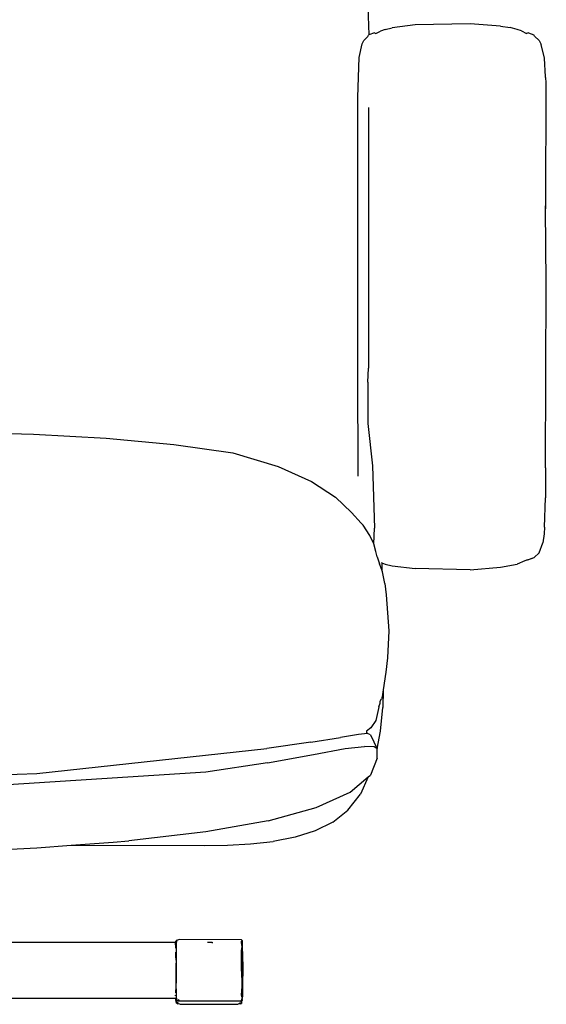
# Model space of a CAD drawing. Units: millimetres. Extents: x 743 to 3886, y 555 to 4370.
# Drawn here: x 1939 to 2151, y 3170 to 3568 of the extents above; entities that cross this region are included whole.
import ezdxf

# ---------------------------------------------------------------- set-up
doc = ezdxf.new("R2010")
doc.units = ezdxf.units.MM

msp = doc.modelspace()

# ---------------------------------------------------------------- linework, layer by layer
for p, q in [((2076.03, 3674.07), (2079.49, 3561.84)), ((2082.32, 3562.33), (2084.29, 3563.36)), ((2086.15, 3564.04), (2084.29, 3563.36)), ((2086.15, 3564.04), (2088.96, 3564.69)), ((2098.24, 3565.9), (2088.96, 3564.69)), ((2120.47, 3566.22), (2098.24, 3565.9)), ((2132.67, 3565.35), (2120.47, 3566.22)), ((2132.67, 3565.35), (2136.62, 3564.72)), ((2139.41, 3564), (2136.62, 3564.72)), ((2141.26, 3563.42), (2139.41, 3564)), ((2141.26, 3563.42), (2143.22, 3562.33)), ((2076.79, 3558.17), (2077.46, 3559.57)), ((2077.46, 3559.57), (2079.14, 3561.18)), ((2079.14, 3561.18), (2079.4, 3561.73)), ((2079.49, 3561.76), (2079.4, 3561.73)), ((2079.4, 3561.73), (2079.49, 3561.76)), ((2081.85, 3562.58), (2079.49, 3561.84)), ((2079.49, 3561.84), (2079.49, 3561.76)), ((2079.49, 3561.76), (2079.49, 3561.76)), ((2081.85, 3562.58), (2082.32, 3562.33)), ((2143.68, 3562.5), (2143.22, 3562.33)), ((2144.05, 3562.6), (2143.68, 3562.5)), ((2144.05, 3562.6), (2146.14, 3561.81)), ((2146.4, 3561.28), (2146.14, 3561.81)), ((2148.3, 3559.58), (2146.4, 3561.28)), ((2148.3, 3559.58), (2149.09, 3557.98)), ((2075.64, 3552.62), (2076.79, 3558.17)), ((2150.48, 3552.37), (2149.09, 3557.98)), ((2075.12, 3536.56), (2075.64, 3552.62)), ((2150.85, 3544.79), (2150.48, 3552.37)), ((2150.86, 3544.65), (2150.85, 3544.79)), ((2150.86, 3544.62), (2150.86, 3544.65)), ((2150.86, 3544.62), (2150.97, 3542.39)), ((2150.97, 3542.39), (2150.91, 3491.53)), ((2075.12, 3425.88), (2075.12, 3536.56)), ((2079.4, 3532.48), (2079.4, 3512.59)), ((2079.4, 3512.59), (2079.4, 3480.27)), ((2150.91, 3491.53), (2150.9, 3492.73)), ((2151.21, 3461.74), (2150.91, 3491.53)), ((2079.4, 3480.27), (2079.4, 3479.6)), ((2079.4, 3479.6), (2079.4, 3431.02)), ((2150.96, 3386.8), (2151.21, 3461.74)), ((2079.4, 3431.02), (2079.4, 3429.27)), ((2079.4, 3429.27), (2079.4, 3427.66)), ((2079.4, 3427.66), (2079.4, 3427.01)), ((2075.17, 3383.39), (2075.12, 3425.88)), ((2079.19, 3421.4), (2079.4, 3427.01)), ((2079.19, 3421.4), (2079.19, 3404.69)), ((2079.19, 3404.69), (2080.97, 3387.59)), ((1836.99, 3403.03), (1944.12, 3400.38)), ((1944.12, 3400.38), (1973.37, 3398.73)), ((1973.37, 3398.73), (2000.82, 3396.21)), ((2000.82, 3396.21), (2024.59, 3392.87)), ((2024.59, 3392.87), (2042.84, 3387.35)), ((2042.84, 3387.35), (2056.38, 3381.29)), ((2080.97, 3387.59), (2081.86, 3362.38)), ((2150.96, 3386.8), (2150.88, 3374.67)), ((2056.38, 3381.29), (2066.07, 3374.9)), ((2066.07, 3374.9), (2072.5, 3368.69)), ((2150.48, 3362.74), (2150.88, 3374.67)), ((2072.5, 3368.69), (2076.42, 3364.42)), ((2076.42, 3364.42), (2077.22, 3363.55)), ((2079.9, 3359.39), (2077.22, 3363.55)), ((2081.56, 3356.04), (2081.86, 3362.38)), ((2150.3, 3360.09), (2149.86, 3356.46)), ((2150.48, 3362.74), (2150.3, 3360.09)), ((2081.56, 3356.05), (2079.9, 3359.39)), ((2081.56, 3356.04), (2081.56, 3356.05)), ((2082.32, 3352.97), (2081.56, 3356.04)), ((2148.3, 3352.34), (2149.86, 3356.46)), ((2082.89, 3350.71), (2082.32, 3352.97)), ((2148.3, 3352.34), (2146.34, 3350.44)), ((2082.89, 3350.71), (2083.9, 3347.88)), ((2084.63, 3348.46), (2084.74, 3348.41)), ((2084.74, 3348.41), (2084.8, 3345.57)), ((2084.74, 3348.41), (2086.15, 3347.83)), ((2142.55, 3349.14), (2139.41, 3347.83)), ((2143.68, 3349.57), (2142.55, 3349.14)), ((2143.68, 3349.57), (2146.34, 3350.44)), ((2143.7, 3349.58), (2146.34, 3350.44)), ((2084.8, 3345.57), (2083.9, 3347.88)), ((2085.11, 3344.77), (2084.8, 3345.57)), ((2085.95, 3339.98), (2085.11, 3344.77)), ((2086.15, 3347.83), (2088.96, 3347.19)), ((2088.96, 3347.19), (2098.24, 3346.04)), ((2120.48, 3345.51), (2098.24, 3346.04)), ((2120.48, 3345.51), (2132.67, 3346.55)), ((2132.67, 3346.55), (2139.41, 3347.83)), ((2085.95, 3339.98), (2086.57, 3335.39)), ((2086.57, 3335.39), (2087.64, 3320.8)), ((2087.64, 3320.8), (2087.12, 3309.96)), ((2087.12, 3309.96), (2086.45, 3304.12)), ((2086.45, 3304.12), (2085.33, 3297.04)), ((2085.33, 3297.04), (2084.87, 3294.11)), ((2085.33, 3297.04), (2085.15, 3289.81)), ((2084.13, 3292.38), (2084.6, 3293.35)), ((2084.13, 3292.38), (2084.13, 3292.4)), ((2084.13, 3291.6), (2084.13, 3292.38)), ((2084.87, 3294.11), (2084.6, 3293.35)), ((2083.44, 3289.48), (2082.37, 3284.63)), ((2083.58, 3290.13), (2083.44, 3289.48)), ((2083.58, 3290.13), (2084.13, 3291.6)), ((2084.25, 3280.24), (2085.15, 3289.81)), ((2082.37, 3284.63), (2080.33, 3281.61)), ((2078.64, 3280.29), (2078.54, 3279.56)), ((2080.33, 3281.61), (2078.64, 3280.29)), ((2056.1, 3275.88), (2068.06, 3277.68)), ((2075.3, 3278.94), (2068.06, 3277.68)), ((2078.96, 3279.39), (2075.3, 3278.94)), ((2078.96, 3279.39), (2078.54, 3279.56)), ((2080.18, 3278.76), (2078.96, 3279.39)), ((2080.18, 3278.76), (2082.89, 3273.21)), ((2082.89, 3273.21), (2084.25, 3280.24)), ((1945.47, 3263.21), (2038.34, 3273.31)), ((2056.1, 3275.88), (2038.34, 3273.31)), ((2057.16, 3270.87), (2070, 3273.23)), ((2070, 3273.23), (2077.74, 3274.15)), ((2081.62, 3273.99), (2077.74, 3274.15)), ((2082.92, 3273.16), (2081.62, 3273.99)), ((2082.89, 3273.21), (2082.92, 3273.16)), ((2082.92, 3269.72), (2082.92, 3273.16)), ((2038.61, 3267.53), (2057.16, 3270.87)), ((2082.92, 3269.38), (2080.18, 3262.56)), ((2082.92, 3269.38), (2082.92, 3269.72)), ((2038.61, 3267.53), (2013.73, 3263.7)), ((2013.73, 3263.7), (1858.93, 3253.89)), ((1858.93, 3259.93), (1945.47, 3263.21)), ((2071.95, 3255.56), (2079.25, 3261.78)), ((2079.25, 3261.78), (2076.16, 3254.78)), ((2079.25, 3261.78), (2080.18, 3262.56)), ((2058.23, 3249.4), (2071.95, 3255.56)), ((2071, 3248.33), (2076.16, 3254.78)), ((2038.87, 3244.09), (2058.23, 3249.4)), ((2064.97, 3243.54), (2071, 3248.33)), ((2038.87, 3244.09), (2013.73, 3239.6)), ((2064.97, 3243.54), (2057.79, 3239.96)), ((2013.73, 3239.6), (1982.64, 3235.93)), ((2049.71, 3237.4), (2040.87, 3235.7)), ((2057.79, 3239.96), (2049.71, 3237.4)), ((1903.72, 3231.03), (1945.47, 3233.07)), ((1945.47, 3233.07), (1959.29, 3234.14)), ((1959.29, 3234.14), (1976.22, 3235.44)), ((1959.29, 3234.14), (2013.17, 3234.04)), ((1976.22, 3235.44), (1982.64, 3235.93)), ((2013.17, 3234.04), (2022.39, 3234.19)), ((2022.39, 3234.19), (2031.73, 3234.69)), ((2031.73, 3234.69), (2040.87, 3235.7)), ((1883.07, 3194.96), (2001.5, 3194.96)), ((2001.49, 3194.95), (2001.5, 3194.96)), ((2001.54, 3192.59), (2001.49, 3194.95)), ((2001.5, 3194.96), (2001.64, 3195.61)), ((2001.5, 3194.96), (2001.61, 3194.96)), ((2001.6, 3194.85), (2001.61, 3194.96)), ((2001.61, 3194.96), (2001.61, 3195.12)), ((2001.62, 3194.96), (2001.61, 3194.84)), ((2001.61, 3194.96), (2001.62, 3194.96)), ((2001.62, 3195.13), (2001.62, 3194.96)), ((2001.62, 3194.96), (2001.64, 3194.96)), ((2003.23, 3196.12), (2001.64, 3195.61)), ((2001.86, 3195.47), (2001.64, 3195.61)), ((2001.64, 3195.15), (2001.64, 3194.96)), ((2001.64, 3194.96), (2001.64, 3194.82)), ((2001.64, 3194.96), (2001.86, 3194.96)), ((2001.86, 3195.47), (2001.86, 3194.96)), ((2001.86, 3179.32), (2001.86, 3194.96)), ((2028.14, 3195.92), (2003.23, 3196.12)), ((2014.31, 3194.96), (2016.22, 3194.96)), ((2016.22, 3194.96), (2016.22, 3194.64)), ((2028.37, 3195.34), (2028.14, 3195.92)), ((2028.14, 3195.92), (2028.51, 3195.57)), ((2028.14, 3194.65), (2028.14, 3195.34)), ((2028.14, 3194.65), (2028.37, 3195.34)), ((2028.37, 3193.16), (2028.14, 3194.65)), ((2028.14, 3191.5), (2028.37, 3193.16)), ((2028.51, 3195.57), (2028.37, 3195.34)), ((2028.6, 3187.01), (2028.51, 3195.57)), ((2001.63, 3188.58), (2001.58, 3191)), ((2028.14, 3184.41), (2028.14, 3191.5)), ((2001.63, 3188.58), (2001.64, 3186.53)), ((2001.64, 3177.16), (2001.64, 3186.53)), ((2028.51, 3186.86), (2028.37, 3177.11)), ((2028.57, 3186.06), (2028.51, 3186.01)), ((2028.57, 3186.04), (2028.51, 3185.89)), ((2028.57, 3186.01), (2028.51, 3185.75)), ((2028.57, 3185.9), (2028.51, 3185.16)), ((2028.51, 3183.11), (2028.57, 3185.66)), ((2028.55, 3186.93), (2028.57, 3186.06)), ((2028.58, 3186.08), (2028.57, 3186.96)), ((2028.58, 3186.08), (2028.57, 3185.9)), ((2028.57, 3185.66), (2028.58, 3186.08)), ((2028.58, 3186.08), (2028.57, 3186.06)), ((2028.58, 3186.08), (2028.57, 3186.01)), ((2028.58, 3186.08), (2028.57, 3186.04)), ((2028.57, 3186.06), (2028.57, 3186.04)), ((2028.57, 3186.04), (2028.57, 3186.01)), ((2028.57, 3186.01), (2028.57, 3185.9)), ((2028.57, 3185.9), (2028.57, 3185.66)), ((2028.57, 3185.66), (2028.59, 3184.59)), ((2028.6, 3185.93), (2028.58, 3186.98)), ((2028.6, 3185.93), (2028.58, 3186.08)), ((2028.59, 3184.59), (2028.6, 3185.72)), ((2028.6, 3187.01), (2028.6, 3185.93)), ((2028.6, 3185.72), (2028.6, 3185.93)), ((2028.6, 3184.1), (2028.6, 3185.72)), ((2028.37, 3179.36), (2028.14, 3184.41)), ((2028.6, 3184.1), (2028.51, 3184.1)), ((2028.51, 3184.1), (2028.6, 3184.1)), ((2028.51, 3184.1), (2028.6, 3184.1)), ((2028.6, 3184.1), (2028.55, 3178.1)), ((2028.55, 3178.07), (2028.6, 3182.94)), ((2028.55, 3178.12), (2028.58, 3181.97)), ((2028.58, 3181.97), (2028.59, 3184.59)), ((2028.58, 3181.97), (2028.6, 3184.1)), ((2028.59, 3184.59), (2028.6, 3184.1)), ((2028.6, 3184.1), (2028.6, 3182.94)), ((2001.51, 3174.53), (2001.64, 3177.16)), ((2001.64, 3177.16), (2001.86, 3179.32)), ((2001.86, 3175.13), (2001.64, 3177.16)), ((2028.14, 3173.56), (2028.37, 3177.11)), ((2028.37, 3177.11), (2028.37, 3179.36)), ((2028.51, 3178.37), (2028.55, 3178.12)), ((2028.51, 3172.89), (2028.55, 3177.16)), ((2028.54, 3177.02), (2028.51, 3172.89)), ((2028.51, 3172.89), (2028.54, 3176.92)), ((2028.51, 3176.1), (2028.54, 3176.92)), ((2028.54, 3176.92), (2028.55, 3178.12)), ((2028.55, 3178.1), (2028.54, 3177.02)), ((2028.54, 3177.02), (2028.55, 3177.16)), ((2028.54, 3176.92), (2028.54, 3177.02)), ((2028.55, 3178.12), (2028.55, 3178.1)), ((2028.55, 3178.1), (2028.55, 3178.07)), ((2028.55, 3177.16), (2028.55, 3178.07)), ((2028.55, 3178.07), (2028.58, 3177.95)), ((2028.55, 3177.16), (2028.58, 3177.95)), ((2001.45, 3173.28), (2001.46, 3173.49)), ((2001.45, 3173.26), (2001.45, 3173.28)), ((2001.86, 3172.31), (2001.86, 3175.13)), ((2028.37, 3172.54), (2028.14, 3173.56)), ((2028.37, 3171.39), (2028.51, 3172.89)), ((1873.82, 3172.31), (2001.49, 3172.31)), ((2001.49, 3172.31), (2001.49, 3172.36)), ((2001.49, 3172.2), (2001.49, 3172.31)), ((2001.49, 3172.31), (2001.58, 3172.31)), ((2001.49, 3172.2), (2001.56, 3172.02)), ((2001.65, 3170.56), (2001.56, 3172.02)), ((2001.56, 3172.02), (2001.86, 3171.25)), ((2001.65, 3172.31), (2001.79, 3172.31)), ((2001.9, 3171.08), (2001.65, 3170.56)), ((2001.65, 3170.56), (2002.34, 3170.07)), ((2001.78, 3172.36), (2001.79, 3172.31)), ((2001.79, 3172.31), (2001.86, 3172.31)), ((2001.79, 3172.31), (2001.86, 3171.47)), ((2001.86, 3172.31), (2001.86, 3171.47)), ((2001.86, 3171.47), (2001.86, 3171.25)), ((2001.86, 3171.47), (2001.88, 3171.25)), ((2001.86, 3171.25), (2001.88, 3171.25)), ((2001.88, 3171.25), (2001.9, 3171.08)), ((2001.88, 3171.25), (2002.24, 3171.25)), ((2002.24, 3171.25), (2001.9, 3171.08)), ((2002.25, 3171.26), (2002.2, 3171.63)), ((2002.25, 3171.26), (2002.24, 3171.25)), ((2002.24, 3171.25), (2002.25, 3171.25)), ((2002.95, 3171.62), (2002.25, 3171.26)), ((2002.25, 3171.25), (2002.25, 3171.26)), ((2002.27, 3171.08), (2002.25, 3171.25)), ((2002.25, 3171.25), (2027.89, 3171.21)), ((2002.34, 3170.48), (2002.32, 3170.7)), ((2002.46, 3170.56), (2002.34, 3170.48)), ((2002.34, 3170.48), (2002.34, 3170.07)), ((2003.23, 3169.85), (2002.34, 3170.07)), ((2003.23, 3171.08), (2003.22, 3171.08)), ((2003.23, 3169.85), (2026.77, 3169.97)), ((2027.66, 3170.07), (2026.77, 3169.97)), ((2027.66, 3170.07), (2027.13, 3170.27)), ((2027.83, 3170.86), (2027.66, 3170.07)), ((2027.81, 3170.84), (2027.66, 3170.07)), ((2027.66, 3170.07), (2028.13, 3170.14)), ((2027.89, 3171.21), (2027.86, 3171.08)), ((2027.91, 3171.21), (2027.88, 3171.08)), ((2027.89, 3171.22), (2027.89, 3171.21)), ((2027.89, 3171.21), (2027.91, 3171.21)), ((2027.92, 3171.22), (2027.91, 3171.21)), ((2027.91, 3171.21), (2028.1, 3171.21)), ((2028.1, 3171.21), (2028.1, 3171.08)), ((2028.1, 3171.21), (2028.14, 3171.21)), ((2028.1, 3171.08), (2028.13, 3170.14)), ((2028.13, 3170.14), (2028.22, 3171.28)), ((2028.14, 3171.21), (2028.28, 3172.06)), ((2028.14, 3171.21), (2028.22, 3171.28)), ((2028.22, 3171.28), (2028.28, 3172.06)), ((2028.22, 3171.28), (2028.37, 3171.39)), ((2028.37, 3172.54), (2028.28, 3172.06)), ((2028.37, 3171.81), (2028.28, 3172.06)), ((2028.28, 3172.06), (2028.28, 3172.06)), ((2028.37, 3171.81), (2028.37, 3171.39))]:
    msp.add_line(p, q)

doc.saveas('drawing.dxf')
